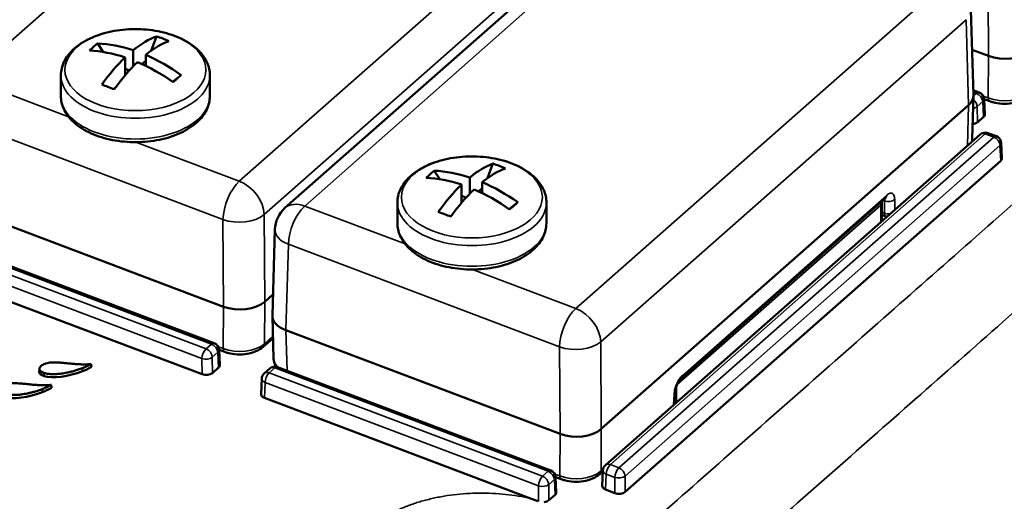
# Model space of a CAD drawing. Units: millimetres. Extents: x 1097 to 1739, y 677 to 1351.
# Drawn here: x 1389 to 1455, y 772 to 805 of the extents above; entities that cross this region are included whole.
import ezdxf

# ---------------------------------------------------------------- set-up
doc = ezdxf.new("R2010")
doc.units = ezdxf.units.MM
doc.header["$LTSCALE"] = 5
doc.layers.add('Sichtbar (ISO)', color=7, linetype='Continuous', lineweight=50)
doc.layers.add('Sichtbar schmal (ISO)', color=7, linetype='Continuous', lineweight=35)

msp = doc.modelspace()

# ---------------------------------------------------------------- linework, layer by layer
at = {"layer": 'Sichtbar (ISO)'}
for p, q in [((1431.36, 813.651), (1406.841, 792.034)), ((1452.882, 805.329), (1453.052, 799.594)), ((1394.272, 803.074), (1394.646, 802.498)), ((1397.853, 802.579), (1398.217, 803.549)), ((1396.656, 801.536), (1396.656, 802.622)), ((1452.961, 802.648), (1454.065, 802.231)), ((1396.108, 800.93), (1396.108, 802.139)), ((1397.244, 801.69), (1397.493, 801.909)), ((1397.493, 801.572), (1397.493, 802.305)), ((1396.108, 801.379), (1396.404, 801.267)), ((1391.8, 800.937), (1391.8, 799.547)), ((1399.294, 800.497), (1399.877, 800.955)), ((1401.8, 800.937), (1401.8, 799.547)), ((1395.341, 800.013), (1395.491, 800.145)), ((1453.443, 799.784), (1453.042, 799.936)), ((1453.052, 799.555), (1452.967, 796.677)), ((1454.145, 799.196), (1453.766, 799.339)), ((1453.766, 799.338), (1453.812, 798.308)), ((1428.072, 777.207), (1452.725, 798.942)), ((1453.319, 797.78), (1453.73, 798.143)), ((1454.594, 796.847), (1454.022, 797.063)), ((1453.515, 796.971), (1428.35, 774.784)), ((1454.917, 796.401), (1454.963, 795.371)), ((1429.681, 772.988), (1454.882, 795.206)), ((1416.86, 794.534), (1417.233, 793.958)), ((1420.44, 794.039), (1420.805, 795.009)), ((1419.244, 792.996), (1419.244, 794.082)), ((1420.08, 793.032), (1420.08, 793.765)), ((1418.696, 792.39), (1418.696, 793.599)), ((1419.831, 793.15), (1420.08, 793.369)), ((1418.696, 792.839), (1418.992, 792.727)), ((1447.147, 792.687), (1433.432, 780.595)), ((1384.311, 792.372), (1402.716, 785.413)), ((1414.388, 792.397), (1414.388, 791.007)), ((1421.881, 791.957), (1422.465, 792.415)), ((1424.388, 792.397), (1424.388, 791.007)), ((1446.91, 791.162), (1446.91, 792.387)), ((1417.929, 791.473), (1418.079, 791.605)), ((1447.177, 791.472), (1446.91, 791.573)), ((1406.165, 790.593), (1405.995, 784.818)), ((1402.094, 782.966), (1383.744, 789.904)), ((1382.873, 787.838), (1401.278, 780.88)), ((1405.484, 785.747), (1406.036, 786.233)), ((1405.995, 784.778), (1406.079, 781.921)), ((1406.898, 783.832), (1425.304, 776.873)), ((1406.038, 783.302), (1405.379, 782.721)), ((1402.795, 782.378), (1402.416, 782.522)), ((1402.416, 782.521), (1402.462, 781.491)), ((1390.35, 781.042), (1390.358, 781.246)), ((1401.97, 780.963), (1402.381, 781.325)), ((1405.824, 781.271), (1405.449, 780.941)), ((1424.682, 774.426), (1406.332, 781.364)), ((1405.281, 780.588), (1405.235, 779.547)), ((1405.46, 779.298), (1423.332, 772.541)), ((1433.007, 778.89), (1433.039, 779.685)), ((1425.383, 773.838), (1425.004, 773.982)), ((1425.004, 773.981), (1425.05, 772.951)), ((1428.178, 774.367), (1427.967, 774.181)), ((1428.181, 774.431), (1428.135, 773.39)), ((1424.558, 772.423), (1424.969, 772.785)), ((1428.361, 773.142), (1428.989, 772.904))]:
    msp.add_line(p, q, dxfattribs=at)
for centre, radius, start, end in [((1453.266, 799.316), 0.5, 2.55591, 69.28933), ((1453.845, 796.595), 0.5, 69.28933, 131.40084), ((1454.418, 796.379), 0.5, 2.55591, 69.28933), ((1446.41, 792.387), 0.5, 0, 9.79454), ((1408.164, 790.534), 2, 131.40084, 178.31077), ((1447.354, 791.94), 0.5, 249.28933, 258.38276), ((1401.917, 782.499), 0.5, 2.55591, 69.28933), ((1406.155, 780.896), 0.5, 69.28933, 131.40084), ((1405.78, 780.566), 0.5, 131.40084, 177.47124), ((1428.681, 774.409), 0.5, 131.40084, 177.47124), ((1424.505, 773.959), 0.5, 2.55591, 69.28933)]:
    msp.add_arc(centre, radius, start, end, dxfattribs=at)
for centre, major_axis, ratio, start_param, end_param in [((1399.148, 794.895), (-3.869, 8.775), 0.713773, 0.170628, 0.274955), ((1397.074, 794.102), (-6.781, 7.691), 0.683067, 5.420336, 5.704373), ((1396.382, 794.018), (3.626, 9.591), 0.44731, 0.368898, 0.652935), ((1397.219, 793.702), (3.626, 9.591), 0.44731, 0.368898, 0.652935), ((1395.263, 794.427), (3.319, 8.997), 0.894373, 6.223848, 6.328174), ((1396.527, 793.619), (-6.781, 7.691), 0.683067, 5.420336, 5.704373), ((1455.161, 803.197), (-2, 0), 0.577511, 0.991289, 2.561781), ((1396.382, 794.018), (-3.626, -9.591), 0.44731, 3.892097, 4.176134), ((1397.219, 793.702), (-3.626, -9.591), 0.44731, 3.892097, 4.176134), ((1396.527, 793.619), (-6.781, 7.691), 0.683067, 5.03873, 5.322767), ((1397.074, 794.102), (-6.781, 7.691), 0.683067, 5.03873, 5.322767), ((1394.453, 796.67), (-7.36, -6.148), 0.028454, 2.270965, 2.375292), ((1398.338, 797.138), (-8.682, 4.072), 0.152146, 5.129882, 5.234208), ((1451.052, 799.574), (-2.001, 0), 0.577189, 2.561842, 3.158674), ((1454.322, 799.664), (-0.177, -0.468), 0.44731, 0, 0.000039), ((1452.901, 797.939), (-0.5, 0), 0.577713, 1.761951, 2.561743), ((1453.312, 798.301), (0.5, 0), 0.576988, 5.703473, 6.308799), ((1450.968, 796.707), (2, -0.015), 0.576311, 6.270424, 6.270462), ((1454.463, 795.364), (0.5, 0), 0.576988, 5.703473, 6.308799), ((1421.736, 786.355), (-3.869, 8.775), 0.713773, 0.170628, 0.274955), ((1419.662, 785.562), (-6.781, 7.691), 0.683067, 5.420336, 5.704373), ((1418.97, 785.478), (3.626, 9.591), 0.44731, 0.368898, 0.652935), ((1419.806, 785.162), (3.626, 9.591), 0.44731, 0.368898, 0.652935), ((1417.851, 785.887), (3.319, 8.997), 0.894373, 6.223848, 6.328174), ((1419.114, 785.079), (-6.781, 7.691), 0.683067, 5.420336, 5.704373), ((1419.662, 785.562), (-6.781, 7.691), 0.683067, 5.03873, 5.322767), ((1418.97, 785.478), (-3.626, -9.591), 0.44731, 3.892097, 4.176134), ((1419.806, 785.162), (-3.626, -9.591), 0.44731, 3.892097, 4.176134), ((1419.114, 785.079), (-6.781, 7.691), 0.683067, 5.03873, 5.322767), ((1420.925, 788.598), (-8.682, 4.072), 0.152146, 5.129882, 5.234208), ((1417.041, 788.13), (-7.36, -6.148), 0.028454, 2.270965, 2.375292), ((1446.41, 791.162), (0.5, 0), 0.57735, 6.231271, 6.283185), ((1403.811, 786.38), (-2, 0), 0.577511, 0.991289, 2.561781), ((1407.995, 784.798), (-2.001, 0), 0.577189, 6.266104, 7.273926), ((1405.049, 783.096), (0.331, -0.375), 0.683067, 6.28311, 6.283192), ((1402.972, 782.846), (-0.177, -0.468), 0.44731, 0, 0.000039), ((1401.962, 781.483), (0.5, 0), 0.576988, 5.703473, 6.308799), ((1401.552, 781.121), (-0.5, 0), 0.577713, 0.991632, 2.561743), ((1405.735, 779.54), (-0.5, 0), 0.576988, 6.257572, 7.273584), ((1426.399, 777.84), (-2, 0), 0.577511, 0.991289, 2.561781), ((1427.636, 774.556), (0.331, -0.375), 0.683067, 6.28311, 6.283192), ((1425.56, 774.306), (-0.177, -0.468), 0.44731, 0, 0.000039), ((1428.635, 773.383), (-0.5, 0), 0.576988, 6.257572, 7.273584), ((1424.55, 772.943), (0.5, 0), 0.576988, 5.703473, 6.308799), ((1429.262, 773.146), (-0.5, 0), 0.577713, 0.991632, 2.561743), ((1424.139, 772.581), (-0.5, 0), 0.577713, 1.777792, 2.561743)]:
    msp.add_ellipse(centre, major_axis=major_axis, ratio=ratio, start_param=start_param, end_param=end_param, dxfattribs=at)
for points, knots in [([(1391.8, 800.937), (1391.8, 801.248), (1391.875, 801.557), (1392.16, 802.155), (1392.381, 802.439), (1392.961, 802.971), (1393.335, 803.212), (1394.19, 803.611), (1394.673, 803.767), (1395.69, 803.977), (1396.224, 804.032), (1397.29, 804.037), (1397.822, 803.989), (1398.839, 803.791), (1399.324, 803.642), (1400.199, 803.251), (1400.589, 803.008), (1401.223, 802.444), (1401.47, 802.122), (1401.739, 801.503), (1401.8, 801.22), (1401.8, 800.937)], [2.561811, 2.561811, 2.561811, 2.561811, 2.831132, 2.831132, 3.123719, 3.123719, 3.451933, 3.451933, 3.789055, 3.789055, 4.123716, 4.123716, 4.45697, 4.45697, 4.791486, 4.791486, 5.128552, 5.128552, 5.457689, 5.457689, 5.703404, 5.703404, 5.703404, 5.703404]), ([(1401.8, 799.547), (1401.8, 799.236), (1401.726, 798.927), (1401.441, 798.33), (1401.22, 798.046), (1400.64, 797.513), (1400.266, 797.272), (1399.411, 796.873), (1398.928, 796.717), (1397.911, 796.507), (1397.377, 796.452), (1396.311, 796.447), (1395.779, 796.496), (1394.761, 796.693), (1394.277, 796.842), (1393.402, 797.233), (1393.012, 797.476), (1392.378, 798.041), (1392.131, 798.362), (1391.862, 798.981), (1391.8, 799.264), (1391.8, 799.547)], [5.703404, 5.703404, 5.703404, 5.703404, 5.972724, 5.972724, 6.265312, 6.265312, 6.593526, 6.593526, 6.930647, 6.930647, 7.265308, 7.265308, 7.598562, 7.598562, 7.933078, 7.933078, 8.270145, 8.270145, 8.599282, 8.599282, 8.844997, 8.844997, 8.844997, 8.844997]), ([(1456.729, 799.539), (1456.59, 799.417), (1456.423, 799.315), (1456.055, 799.156), (1455.848, 799.097), (1455.424, 799.027), (1455.2, 799.015), (1454.771, 799.037), (1454.56, 799.071), (1454.289, 799.145), (1454.216, 799.169), (1454.145, 799.196)], [0, 0, 0, 0, 0.0653134, 0.0653134, 0.1312493, 0.1312493, 0.1966908, 0.1966908, 0.260435, 0.260435, 0.284829, 0.284829, 0.284829, 0.284829]), ([(1414.388, 792.397), (1414.388, 792.708), (1414.462, 793.017), (1414.748, 793.615), (1414.969, 793.899), (1415.549, 794.431), (1415.923, 794.672), (1416.777, 795.071), (1417.261, 795.227), (1418.278, 795.437), (1418.811, 795.492), (1419.878, 795.497), (1420.41, 795.449), (1421.427, 795.251), (1421.911, 795.102), (1422.787, 794.711), (1423.177, 794.468), (1423.811, 793.904), (1424.058, 793.582), (1424.327, 792.963), (1424.388, 792.68), (1424.388, 792.397)], [2.561811, 2.561811, 2.561811, 2.561811, 2.831132, 2.831132, 3.123719, 3.123719, 3.451933, 3.451933, 3.789055, 3.789055, 4.123716, 4.123716, 4.45697, 4.45697, 4.791486, 4.791486, 5.128552, 5.128552, 5.457689, 5.457689, 5.703404, 5.703404, 5.703404, 5.703404]), ([(1447.178, 792.71), (1447.178, 792.71), (1447.174, 792.708), (1447.162, 792.7), (1447.155, 792.694), (1447.147, 792.687)], [0.04600178, 0.04600178, 0.04600178, 0.04600178, 0.05553412, 0.05553412, 0.06359958, 0.06359958, 0.06359958, 0.06359958]), ([(1424.388, 791.007), (1424.388, 790.696), (1424.314, 790.387), (1424.028, 789.79), (1423.808, 789.506), (1423.227, 788.973), (1422.853, 788.732), (1421.999, 788.333), (1421.516, 788.177), (1420.498, 787.967), (1419.965, 787.912), (1418.899, 787.907), (1418.366, 787.956), (1417.349, 788.153), (1416.865, 788.302), (1415.99, 788.693), (1415.599, 788.936), (1414.966, 789.501), (1414.719, 789.822), (1414.45, 790.441), (1414.388, 790.724), (1414.388, 791.007)], [5.703404, 5.703404, 5.703404, 5.703404, 5.972724, 5.972724, 6.265312, 6.265312, 6.593526, 6.593526, 6.930647, 6.930647, 7.265308, 7.265308, 7.598562, 7.598562, 7.933078, 7.933078, 8.270145, 8.270145, 8.599282, 8.599282, 8.844997, 8.844997, 8.844997, 8.844997]), ([(1405.379, 782.721), (1405.241, 782.599), (1405.074, 782.497), (1404.705, 782.338), (1404.499, 782.279), (1404.074, 782.21), (1403.851, 782.197), (1403.422, 782.22), (1403.21, 782.253), (1402.939, 782.328), (1402.866, 782.352), (1402.795, 782.378)], [0, 0, 0, 0, 0.0653134, 0.0653134, 0.1312493, 0.1312493, 0.1966908, 0.1966908, 0.260435, 0.260435, 0.284829, 0.284829, 0.284829, 0.284829]), ([(1406.246, 781.388), (1406.23, 781.414), (1406.214, 781.441), (1406.127, 781.608), (1406.084, 781.765), (1406.079, 781.921)], [0.12202185, 0.12202185, 0.12202185, 0.12202185, 0.13339228, 0.13339228, 0.19077468, 0.19077468, 0.19077468, 0.19077468]), ([(1390.541, 781.484), (1390.517, 781.468), (1390.496, 781.452), (1390.476, 781.436), (1390.457, 781.42), (1390.44, 781.404), (1390.425, 781.387), (1390.411, 781.371), (1390.398, 781.354), (1390.388, 781.338), (1390.378, 781.322), (1390.371, 781.305), (1390.366, 781.289), (1390.36, 781.272), (1390.358, 781.256), (1390.358, 781.24), (1390.358, 781.224), (1390.36, 781.208), (1390.365, 781.193), (1390.37, 781.177), (1390.378, 781.162), (1390.387, 781.147), (1390.397, 781.132), (1390.409, 781.118), (1390.423, 781.104), (1390.437, 781.09), (1390.453, 781.076), (1390.471, 781.063), (1390.489, 781.05), (1390.509, 781.038), (1390.531, 781.026), (1390.553, 781.014), (1390.577, 781.003), (1390.601, 780.992), (1390.626, 780.982), (1390.651, 780.972), (1390.678, 780.963)], [0, 0, 0, 0, 0.083333, 0.083333, 0.083333, 0.166667, 0.166667, 0.166667, 0.25, 0.25, 0.25, 0.333333, 0.333333, 0.333333, 0.416667, 0.416667, 0.416667, 0.5, 0.5, 0.5, 0.583333, 0.583333, 0.583333, 0.666667, 0.666667, 0.666667, 0.75, 0.75, 0.75, 0.833333, 0.833333, 0.833333, 0.916667, 0.916667, 0.916667, 1, 1, 1, 1]), ([(1392.28, 781.609), (1392.185, 781.619), (1392.094, 781.629), (1392.008, 781.638), (1391.922, 781.647), (1391.84, 781.654), (1391.762, 781.66), (1391.684, 781.666), (1391.609, 781.671), (1391.536, 781.674), (1391.464, 781.677), (1391.395, 781.678), (1391.328, 781.677), (1391.261, 781.676), (1391.197, 781.673), (1391.137, 781.668), (1391.076, 781.662), (1391.018, 781.655), (1390.962, 781.645), (1390.906, 781.635), (1390.852, 781.622), (1390.801, 781.606), (1390.751, 781.591), (1390.703, 781.573), (1390.66, 781.552), (1390.616, 781.532), (1390.577, 781.509), (1390.541, 781.484)], [0, 0, 0, 0, 0.111111, 0.111111, 0.111111, 0.222222, 0.222222, 0.222222, 0.333333, 0.333333, 0.333333, 0.444444, 0.444444, 0.444444, 0.555556, 0.555556, 0.555556, 0.666667, 0.666667, 0.666667, 0.777778, 0.777778, 0.777778, 0.888889, 0.888889, 0.888889, 1, 1, 1, 1]), ([(1390.678, 780.963), (1390.719, 780.949), (1390.762, 780.938), (1390.806, 780.928), (1390.85, 780.919), (1390.896, 780.911), (1390.942, 780.905), (1390.989, 780.899), (1391.036, 780.895), (1391.082, 780.892), (1391.129, 780.889), (1391.176, 780.887), (1391.222, 780.887), (1391.269, 780.886), (1391.315, 780.887), (1391.363, 780.888), (1391.411, 780.889), (1391.459, 780.892), (1391.51, 780.895), (1391.56, 780.898), (1391.612, 780.902), (1391.666, 780.908), (1391.72, 780.913), (1391.777, 780.92), (1391.836, 780.928), (1391.896, 780.936), (1391.959, 780.945), (1392.024, 780.956), (1392.09, 780.967), (1392.159, 780.98), (1392.232, 780.994), (1392.304, 781.009), (1392.379, 781.026), (1392.458, 781.045), (1392.536, 781.064), (1392.618, 781.085), (1392.703, 781.109), (1392.787, 781.133), (1392.875, 781.159), (1392.966, 781.189), (1393.056, 781.219), (1393.149, 781.252), (1393.244, 781.289)], [0, 0, 0, 0, 0.071429, 0.071429, 0.071429, 0.142857, 0.142857, 0.142857, 0.214286, 0.214286, 0.214286, 0.285714, 0.285714, 0.285714, 0.357143, 0.357143, 0.357143, 0.428571, 0.428571, 0.428571, 0.5, 0.5, 0.5, 0.571429, 0.571429, 0.571429, 0.642857, 0.642857, 0.642857, 0.714286, 0.714286, 0.714286, 0.785714, 0.785714, 0.785714, 0.857143, 0.857143, 0.857143, 0.928571, 0.928571, 0.928571, 1, 1, 1, 1]), ([(1393.823, 781.567), (1393.796, 781.562), (1393.767, 781.558), (1393.737, 781.554), (1393.707, 781.551), (1393.675, 781.548), (1393.642, 781.546), (1393.609, 781.544), (1393.575, 781.543), (1393.539, 781.541), (1393.503, 781.54), (1393.466, 781.54), (1393.427, 781.539), (1393.388, 781.539), (1393.348, 781.539), (1393.306, 781.54), (1393.264, 781.541), (1393.221, 781.542), (1393.178, 781.543), (1393.135, 781.545), (1393.091, 781.546), (1393.048, 781.548), (1393.005, 781.551), (1392.961, 781.553), (1392.918, 781.555), (1392.875, 781.558), (1392.832, 781.561), (1392.789, 781.564), (1392.746, 781.567), (1392.703, 781.57), (1392.661, 781.573), (1392.618, 781.577), (1392.576, 781.58), (1392.533, 781.584), (1392.491, 781.588), (1392.449, 781.592), (1392.407, 781.596), (1392.365, 781.6), (1392.322, 781.604), (1392.28, 781.609)], [0, 0, 0, 0, 0.076923, 0.076923, 0.076923, 0.153846, 0.153846, 0.153846, 0.230769, 0.230769, 0.230769, 0.307692, 0.307692, 0.307692, 0.384615, 0.384615, 0.384615, 0.461538, 0.461538, 0.461538, 0.538462, 0.538462, 0.538462, 0.615385, 0.615385, 0.615385, 0.692308, 0.692308, 0.692308, 0.769231, 0.769231, 0.769231, 0.846154, 0.846154, 0.846154, 0.923077, 0.923077, 0.923077, 1, 1, 1, 1]), ([(1393.244, 781.289), (1393.273, 781.301), (1393.302, 781.312), (1393.331, 781.324), (1393.36, 781.336), (1393.388, 781.348), (1393.416, 781.36), (1393.444, 781.373), (1393.472, 781.385), (1393.5, 781.398), (1393.527, 781.411), (1393.555, 781.424), (1393.582, 781.437), (1393.609, 781.45), (1393.635, 781.464), (1393.662, 781.477), (1393.689, 781.491), (1393.715, 781.505), (1393.742, 781.52), (1393.769, 781.535), (1393.796, 781.551), (1393.823, 781.567)], [0, 0, 0, 0, 0.142857, 0.142857, 0.142857, 0.285714, 0.285714, 0.285714, 0.428571, 0.428571, 0.428571, 0.571429, 0.571429, 0.571429, 0.714286, 0.714286, 0.714286, 0.857143, 0.857143, 0.857143, 1, 1, 1, 1]), ([(1393.854, 781.374), (1393.851, 781.395), (1393.847, 781.416), (1393.844, 781.437), (1393.84, 781.458), (1393.837, 781.48), (1393.833, 781.501), (1393.83, 781.523), (1393.827, 781.545), (1393.823, 781.567)], [0, 0, 0, 0, 0.3333333, 0.3333333, 0.3333333, 0.6666667, 0.6666667, 0.6666667, 1, 1, 1, 1]), ([(1433.432, 780.595), (1433.417, 780.582), (1433.398, 780.563), (1433.357, 780.515), (1433.333, 780.485), (1433.283, 780.413), (1433.256, 780.368), (1433.202, 780.267), (1433.175, 780.21), (1433.126, 780.089), (1433.104, 780.025), (1433.069, 779.901), (1433.057, 779.84), (1433.043, 779.748), (1433.04, 779.714), (1433.039, 779.685)], [0, 0, 0, 0, 0.0138905, 0.0138905, 0.0285441, 0.0285441, 0.045576, 0.045576, 0.0644654, 0.0644654, 0.0844912, 0.0844912, 0.1045994, 0.1045994, 0.1178865, 0.1178865, 0.1178865, 0.1178865]), ([(1389.602, 780.211), (1389.507, 780.221), (1389.417, 780.231), (1389.331, 780.24), (1389.245, 780.249), (1389.163, 780.256), (1389.085, 780.262), (1389.007, 780.268), (1388.933, 780.273), (1388.861, 780.276), (1388.789, 780.279), (1388.72, 780.28), (1388.653, 780.279), (1388.587, 780.278), (1388.524, 780.275), (1388.463, 780.27), (1388.402, 780.265), (1388.344, 780.257), (1388.288, 780.247), (1388.233, 780.237), (1388.179, 780.225), (1388.128, 780.209), (1388.077, 780.194), (1388.029, 780.176), (1387.985, 780.155), (1387.941, 780.135), (1387.9, 780.112), (1387.863, 780.086)], [0, 0, 0, 0, 0.111111, 0.111111, 0.111111, 0.222222, 0.222222, 0.222222, 0.333333, 0.333333, 0.333333, 0.444444, 0.444444, 0.444444, 0.555556, 0.555556, 0.555556, 0.666667, 0.666667, 0.666667, 0.777778, 0.777778, 0.777778, 0.888889, 0.888889, 0.888889, 1, 1, 1, 1]), ([(1388.001, 779.565), (1388.041, 779.551), (1388.084, 779.54), (1388.128, 779.53), (1388.172, 779.521), (1388.218, 779.513), (1388.264, 779.507), (1388.311, 779.501), (1388.358, 779.497), (1388.404, 779.494), (1388.451, 779.491), (1388.498, 779.489), (1388.545, 779.489), (1388.592, 779.488), (1388.639, 779.488), (1388.687, 779.49), (1388.734, 779.491), (1388.783, 779.493), (1388.834, 779.497), (1388.884, 779.5), (1388.936, 779.504), (1388.99, 779.51), (1389.044, 779.515), (1389.101, 779.522), (1389.16, 779.53), (1389.22, 779.538), (1389.283, 779.547), (1389.348, 779.558), (1389.414, 779.569), (1389.483, 779.582), (1389.555, 779.596), (1389.627, 779.611), (1389.703, 779.628), (1389.781, 779.647), (1389.859, 779.666), (1389.941, 779.687), (1390.025, 779.711), (1390.11, 779.735), (1390.198, 779.761), (1390.288, 779.791), (1390.378, 779.821), (1390.471, 779.854), (1390.566, 779.891)], [0, 0, 0, 0, 0.071429, 0.071429, 0.071429, 0.142857, 0.142857, 0.142857, 0.214286, 0.214286, 0.214286, 0.285714, 0.285714, 0.285714, 0.357143, 0.357143, 0.357143, 0.428571, 0.428571, 0.428571, 0.5, 0.5, 0.5, 0.571429, 0.571429, 0.571429, 0.642857, 0.642857, 0.642857, 0.714286, 0.714286, 0.714286, 0.785714, 0.785714, 0.785714, 0.857143, 0.857143, 0.857143, 0.928571, 0.928571, 0.928571, 1, 1, 1, 1]), ([(1391.146, 780.169), (1391.118, 780.164), (1391.09, 780.16), (1391.059, 780.156), (1391.029, 780.153), (1390.998, 780.15), (1390.965, 780.148), (1390.932, 780.146), (1390.898, 780.144), (1390.862, 780.143), (1390.826, 780.142), (1390.789, 780.142), (1390.75, 780.141), (1390.711, 780.141), (1390.67, 780.141), (1390.629, 780.142), (1390.587, 780.143), (1390.544, 780.144), (1390.501, 780.145), (1390.458, 780.147), (1390.414, 780.148), (1390.371, 780.15), (1390.327, 780.152), (1390.284, 780.155), (1390.241, 780.157), (1390.197, 780.16), (1390.154, 780.163), (1390.112, 780.166), (1390.069, 780.169), (1390.026, 780.172), (1389.983, 780.175), (1389.941, 780.179), (1389.898, 780.182), (1389.856, 780.186), (1389.814, 780.19), (1389.772, 780.194), (1389.729, 780.198), (1389.687, 780.202), (1389.645, 780.206), (1389.602, 780.211)], [0, 0, 0, 0, 0.076923, 0.076923, 0.076923, 0.153846, 0.153846, 0.153846, 0.230769, 0.230769, 0.230769, 0.307692, 0.307692, 0.307692, 0.384615, 0.384615, 0.384615, 0.461538, 0.461538, 0.461538, 0.538462, 0.538462, 0.538462, 0.615385, 0.615385, 0.615385, 0.692308, 0.692308, 0.692308, 0.769231, 0.769231, 0.769231, 0.846154, 0.846154, 0.846154, 0.923077, 0.923077, 0.923077, 1, 1, 1, 1]), ([(1390.566, 779.891), (1390.596, 779.903), (1390.625, 779.914), (1390.653, 779.926), (1390.682, 779.938), (1390.71, 779.95), (1390.739, 779.962), (1390.767, 779.975), (1390.795, 779.987), (1390.822, 780), (1390.85, 780.013), (1390.877, 780.026), (1390.904, 780.039), (1390.931, 780.052), (1390.958, 780.065), (1390.985, 780.079), (1391.011, 780.093), (1391.038, 780.107), (1391.065, 780.122), (1391.092, 780.137), (1391.119, 780.152), (1391.146, 780.169)], [0, 0, 0, 0, 0.142857, 0.142857, 0.142857, 0.285714, 0.285714, 0.285714, 0.428571, 0.428571, 0.428571, 0.571429, 0.571429, 0.571429, 0.714286, 0.714286, 0.714286, 0.857143, 0.857143, 0.857143, 1, 1, 1, 1]), ([(1391.177, 779.976), (1391.173, 779.997), (1391.17, 780.018), (1391.166, 780.039), (1391.163, 780.06), (1391.159, 780.081), (1391.156, 780.103), (1391.153, 780.125), (1391.149, 780.147), (1391.146, 780.169)], [0, 0, 0, 0, 0.3333333, 0.3333333, 0.3333333, 0.6666667, 0.6666667, 0.6666667, 1, 1, 1, 1]), ([(1427.967, 774.181), (1427.829, 774.059), (1427.662, 773.957), (1427.293, 773.798), (1427.087, 773.739), (1426.662, 773.67), (1426.439, 773.657), (1426.01, 773.68), (1425.798, 773.713), (1425.527, 773.788), (1425.454, 773.812), (1425.383, 773.838)], [0, 0, 0, 0, 0.0653134, 0.0653134, 0.1312493, 0.1312493, 0.1966908, 0.1966908, 0.260435, 0.260435, 0.284829, 0.284829, 0.284829, 0.284829]), ([(1423.818, 772.356), (1423.737, 772.387), (1423.656, 772.418), (1423.575, 772.449), (1423.494, 772.48), (1423.413, 772.511), (1423.332, 772.541)], [0, 0, 0, 0, 0.5, 0.5, 0.5, 1, 1, 1, 1])]:
    msp.add_open_spline(points, degree=3, knots=knots, dxfattribs=at)
for points in [[(1452.967, 796.677), (1452.965, 796.605), (1452.955, 796.532), (1452.937, 796.461)], [(1393.249, 781.081), (1393.427, 781.151), (1393.653, 781.251), (1393.854, 781.374)], [(1390.35, 781.042), (1390.345, 780.92), (1390.482, 780.82), (1390.674, 780.754)], [(1390.674, 780.754), (1391.214, 780.571), (1392.339, 780.727), (1393.249, 781.081)], [(1390.571, 779.683), (1390.75, 779.752), (1390.976, 779.853), (1391.177, 779.976)], [(1387.996, 779.356), (1388.537, 779.173), (1389.662, 779.329), (1390.571, 779.683)]]:
    msp.add_open_spline(points, degree=3, dxfattribs=at)
at = {"layer": 'Sichtbar schmal (ISO)'}
for p, q in [((1410.095, 822.324), (1385.576, 800.707)), ((1403.776, 793.826), (1428.295, 815.443)), ((1432.683, 813.784), (1408.164, 792.167)), ((1405.449, 791.589), (1429.968, 813.206)), ((1454.065, 802.231), (1454.03, 808.073)), ((1426.364, 785.286), (1450.882, 806.903)), ((1428.037, 783.049), (1452.555, 804.666)), ((1452.555, 804.666), (1452.725, 798.942)), ((1454.048, 799.415), (1454.065, 802.231)), ((1385.576, 800.707), (1392.314, 798.16)), ((1453.266, 799.724), (1453.046, 799.808)), ((1453.051, 799.535), (1453.266, 799.724)), ((1453.31, 798.838), (1453.685, 799.169)), ((1453.685, 799.169), (1453.73, 798.143)), ((1454.048, 799.415), (1453.713, 799.542)), ((1452.725, 798.942), (1452.645, 796.204)), ((1453.31, 798.838), (1453.319, 797.78)), ((1384.481, 798.137), (1402.681, 791.256)), ((1396.837, 796.449), (1403.776, 793.826)), ((1453.845, 797.004), (1428.681, 774.817)), ((1429.253, 774.601), (1454.418, 796.787)), ((1454.418, 796.787), (1453.845, 797.004)), ((1429.671, 774.045), (1454.836, 796.232)), ((1454.836, 796.232), (1454.882, 795.206)), ((1447.234, 792.897), (1433.519, 780.805)), ((1447.076, 792.506), (1446.982, 792.542)), ((1447.076, 792.506), (1447.08, 791.685)), ((1447.768, 792.597), (1447.772, 791.907)), ((1408.164, 792.167), (1414.901, 789.62)), ((1433.163, 780.181), (1446.829, 792.229)), ((1446.829, 791.076), (1446.829, 792.229)), ((1402.716, 785.413), (1402.681, 791.256)), ((1405.484, 785.747), (1405.449, 791.589)), ((1447.08, 791.685), (1446.91, 791.749)), ((1401.917, 782.907), (1383.567, 789.844)), ((1383.192, 789.514), (1401.542, 782.576)), ((1407.068, 789.597), (1406.898, 783.832)), ((1407.068, 789.597), (1425.268, 782.716)), ((1382.919, 788.875), (1401.268, 781.937)), ((1419.425, 787.909), (1426.364, 785.286)), ((1402.698, 782.597), (1402.716, 785.413)), ((1405.467, 782.931), (1405.484, 785.747)), ((1406.898, 783.832), (1406.979, 781.119)), ((1406.035, 783.431), (1405.467, 782.931)), ((1401.542, 782.576), (1401.917, 782.907)), ((1402.698, 782.597), (1402.363, 782.724)), ((1425.304, 776.873), (1425.268, 782.716)), ((1428.072, 777.207), (1428.037, 783.049)), ((1401.268, 781.937), (1401.278, 780.88)), ((1401.96, 782.021), (1402.335, 782.351)), ((1401.96, 782.021), (1401.97, 780.963)), ((1402.335, 782.351), (1402.381, 781.325)), ((1393.249, 781.081), (1393.244, 781.289)), ((1406.155, 781.304), (1405.78, 780.974)), ((1424.505, 774.367), (1406.155, 781.304)), ((1390.674, 780.754), (1390.678, 780.963)), ((1405.78, 780.974), (1424.13, 774.036)), ((1390.571, 779.683), (1390.566, 779.891)), ((1405.506, 780.335), (1405.46, 779.298)), ((1405.506, 780.335), (1423.856, 773.397)), ((1433.133, 780.104), (1433.133, 779.001)), ((1432.928, 778.821), (1432.958, 779.54)), ((1425.286, 774.058), (1425.304, 776.873)), ((1428.055, 774.391), (1428.072, 777.207)), ((1428.681, 774.817), (1429.253, 774.601)), ((1424.13, 774.036), (1424.505, 774.367)), ((1425.286, 774.058), (1424.951, 774.184)), ((1428.191, 774.511), (1428.055, 774.391)), ((1428.407, 774.178), (1428.361, 773.142)), ((1428.407, 774.178), (1428.979, 773.962)), ((1428.979, 773.962), (1428.989, 772.904)), ((1429.671, 774.045), (1429.681, 772.988)), ((1423.856, 773.397), (1423.866, 772.338)), ((1424.548, 773.481), (1424.923, 773.811)), ((1424.548, 773.481), (1424.558, 772.423)), ((1424.923, 773.811), (1424.969, 772.785))]:
    msp.add_line(p, q, dxfattribs=at)
for centre in [(1396.8, 801.299), (1419.388, 792.759)]:
    msp.add_ellipse(centre, major_axis=(-4.73, 0), ratio=0.57735, dxfattribs=at)
for centre, major_axis, ratio, start_param, end_param in [((1396.8, 800.937), (-5, 0), 0.57735, 0, 3.141593), ((1453.266, 799.316), (0.177, 0.468), 0.44731, 0, 0.70172), ((1453.266, 799.316), (0.331, -0.375), 0.683067, 0.685343, 2.229959), ((1455.143, 800.388), (-2, 0.003), 0.58227, 0.991934, 2.562672), ((1396.8, 799.547), (-5, 0), 0.57735, 0, 3.141593), ((1452.892, 798.986), (-0.331, 0.375), 0.683067, 3.826935, 4.996792), ((1453.266, 799.316), (0.5, 0.022), 0.583124, 5.67786, 6.283185), ((1454.322, 799.664), (-0.177, -0.468), 0.44731, 5.431562, 6.283185), ((1452.892, 798.986), (0.5, 0.005), 0.547375, 4.982667, 5.697982), ((1453.845, 796.595), (-0.331, 0.375), 0.683067, 5.371552, 6.283185), ((1453.845, 796.595), (0.177, 0.468), 0.44731, 0, 0.70172), ((1450.968, 796.707), (2, -0.015), 0.576311, 6.067581, 6.270424), ((1454.418, 796.379), (0.177, 0.468), 0.44731, 0, 0.70172), ((1454.418, 796.379), (0.331, -0.375), 0.683067, 0.685343, 2.229959), ((1454.418, 796.379), (0.5, 0.022), 0.583124, 5.67786, 6.283185), ((1403.776, 792.193), (-0.707, -1.871), 0.44731, 3.843312, 5.396656), ((1403.776, 792.193), (1.323, -1.5), 0.683067, 0.676616, 2.229959), ((1446.801, 792.251), (0.19, 0.463), 0.426793, 5.461553, 5.770728), ((1447.349, 792.762), (-0.5, -0.003), 0.608548, 0.987937, 2.558153), ((1446.816, 793.062), (0.331, -0.375), 0.683067, 0, 0.641709), ((1408.164, 790.534), (-1.323, 1.5), 0.683067, 5.371552, 6.283185), ((1408.164, 790.534), (-0.707, -1.871), 0.44731, 3.843312, 5.396656), ((1419.388, 792.397), (-5, 0), 0.57735, 0, 3.141593), ((1446.41, 792.387), (-0.331, 0.375), 0.683067, 3.800755, 4.160755), ((1446.41, 792.387), (0.5, 0), 0.57735, 5.703404, 6.283185), ((1403.776, 792.193), (-2, -0.012), 0.55745, 0.987723, 2.558215), ((1447.354, 791.94), (0.5, 0.003), 0.608548, 4.12953, 4.95196), ((1447.354, 791.94), (-0.177, -0.468), 0.44731, 5.449015, 6.283185), ((1408.164, 790.534), (-1.999, 0.059), 0.573061, 0, 1.007822), ((1419.388, 791.007), (-5, 0), 0.57735, 0, 3.141593), ((1426.364, 783.653), (-0.707, -1.871), 0.44731, 3.843312, 5.396656), ((1426.364, 783.653), (1.323, -1.5), 0.683067, 0.676616, 2.229959), ((1401.542, 782.168), (-0.177, -0.468), 0.44731, 3.843312, 5.387929), ((1401.542, 782.168), (-0.331, 0.375), 0.683067, 3.826935, 5.371552), ((1401.917, 782.499), (0.177, 0.468), 0.44731, 0, 0.70172), ((1401.917, 782.499), (0.331, -0.375), 0.683067, 0.685343, 2.229959), ((1401.917, 782.499), (0.5, 0.022), 0.583124, 5.67786, 6.283185), ((1403.794, 783.571), (-2, 0.003), 0.58227, 0.991934, 2.562672), ((1402.972, 782.846), (-0.177, -0.468), 0.44731, 5.431562, 6.283185), ((1405.049, 783.096), (0.331, -0.375), 0.683067, 0.000007, 0.64171), ((1426.364, 783.653), (-2, -0.012), 0.55745, 0.987723, 2.558215), ((1401.542, 782.168), (0.5, 0.005), 0.547375, 4.127871, 5.697982), ((1408.079, 781.95), (-2, -0.015), 0.578368, 0.012904, 0.528224), ((1406.155, 780.896), (-0.331, 0.375), 0.683067, 5.371552, 6.283185), ((1406.155, 780.896), (0.177, 0.468), 0.44731, 0, 0.70172), ((1405.78, 780.566), (-0.5, 0.022), 0.570786, 0, 1.016012), ((1405.78, 780.566), (-0.331, 0.375), 0.683067, 5.371552, 6.283185), ((1405.78, 780.566), (0.177, 0.468), 0.44731, 0.70172, 2.246336), ((1433.101, 780.97), (0.331, -0.375), 0.683067, 0.000014, 0.641737), ((1432.54, 779.705), (0.5, -0.02), 0.560878, 5.726891, 6.283198), ((1428.681, 774.409), (-0.331, 0.375), 0.683067, 5.371552, 6.283185), ((1428.681, 774.409), (0.177, 0.468), 0.44731, 0.70172, 2.246336), ((1429.253, 774.193), (-0.177, -0.468), 0.44731, 3.843312, 5.387929), ((1429.253, 774.193), (-0.331, 0.375), 0.683067, 3.826935, 5.371552), ((1424.13, 773.628), (-0.177, -0.468), 0.44731, 3.843312, 5.387929), ((1424.13, 773.628), (-0.331, 0.375), 0.683067, 3.826935, 5.371552), ((1424.505, 773.959), (0.177, 0.468), 0.44731, 0, 0.70172), ((1424.505, 773.959), (0.331, -0.375), 0.683067, 0.685343, 2.229959), ((1424.505, 773.959), (0.5, 0.022), 0.583124, 5.67786, 6.283185), ((1426.382, 775.031), (-2, 0.003), 0.58227, 0.991934, 2.562672), ((1425.56, 774.306), (-0.177, -0.468), 0.44731, 5.431562, 6.283185), ((1427.636, 774.556), (0.331, -0.375), 0.683067, 0.000007, 0.64171), ((1428.681, 774.409), (-0.5, 0.022), 0.570786, 0, 1.016012), ((1429.253, 774.193), (0.5, 0.005), 0.547375, 4.127871, 5.697982), ((1424.13, 773.628), (0.5, 0.005), 0.547375, 4.127871, 5.697982)]:
    msp.add_ellipse(centre, major_axis=major_axis, ratio=ratio, start_param=start_param, end_param=end_param, dxfattribs=at)
for points, knots in [([(1430.399, 769.998), (1434.066, 773.228), (1441.555, 779.826), (1453.147, 790.042), (1465.433, 800.873), (1474.277, 808.674), (1478.846, 812.705)], [0, 0, 0, 0, 0.25, 0.5, 0.75, 1, 1, 1, 1]), ([(1433.194, 765.143), (1436.88, 768.392), (1440.643, 771.709), (1444.464, 775.078), (1448.285, 778.446), (1452.163, 781.866), (1456.157, 785.386), (1460.151, 788.907), (1464.259, 792.529), (1468.532, 796.297), (1472.805, 800.064), (1477.243, 803.977), (1481.829, 808.02)], [0, 0, 0, 0, 0.25, 0.25, 0.25, 0.5, 0.5, 0.5, 0.75, 0.75, 0.75, 1, 1, 1, 1]), ([(1412.506, 770.559), (1412.668, 770.702), (1412.841, 770.839), (1413.025, 770.971), (1413.209, 771.103), (1413.403, 771.229), (1413.608, 771.35), (1413.813, 771.471), (1414.029, 771.586), (1414.254, 771.695), (1414.479, 771.803), (1414.712, 771.906), (1414.954, 772.001), (1415.195, 772.096), (1415.444, 772.185), (1415.701, 772.266), (1415.957, 772.347), (1416.22, 772.421), (1416.488, 772.488), (1416.757, 772.554), (1417.032, 772.613), (1417.31, 772.664), (1417.589, 772.715), (1417.872, 772.758), (1418.158, 772.793), (1418.444, 772.828), (1418.733, 772.855), (1419.023, 772.874), (1419.314, 772.893), (1419.606, 772.903), (1419.898, 772.906), (1420.191, 772.908), (1420.484, 772.902), (1420.776, 772.888), (1421.069, 772.873), (1421.36, 772.851), (1421.649, 772.82), (1421.937, 772.79), (1422.223, 772.751), (1422.504, 772.704), (1422.785, 772.658), (1423.061, 772.603), (1423.332, 772.541)], [0, 0, 0, 0, 0.0714286, 0.0714286, 0.0714286, 0.1428571, 0.1428571, 0.1428571, 0.2142857, 0.2142857, 0.2142857, 0.2857143, 0.2857143, 0.2857143, 0.3571429, 0.3571429, 0.3571429, 0.4285714, 0.4285714, 0.4285714, 0.5, 0.5, 0.5, 0.5714286, 0.5714286, 0.5714286, 0.6428571, 0.6428571, 0.6428571, 0.7142857, 0.7142857, 0.7142857, 0.7857143, 0.7857143, 0.7857143, 0.8571429, 0.8571429, 0.8571429, 0.9285714, 0.9285714, 0.9285714, 0.9999906, 0.9999906, 0.9999906, 0.9999906])]:
    msp.add_open_spline(points, degree=3, knots=knots, dxfattribs=at)
for points in [[(1447.768, 792.597), (1447.767, 792.656), (1447.758, 792.762), (1447.718, 792.892), (1447.654, 792.983), (1447.569, 793.03), (1447.468, 793.033), (1447.354, 792.989), (1447.275, 792.933), (1447.234, 792.897)], [(1433.519, 780.805), (1433.479, 780.769), (1433.399, 780.686), (1433.283, 780.527), (1433.179, 780.343), (1433.089, 780.142), (1433.02, 779.934), (1432.974, 779.728), (1432.96, 779.601), (1432.958, 779.54)]]:
    msp.add_open_spline(points, degree=3, dxfattribs=at)

doc.saveas('drawing.dxf')
